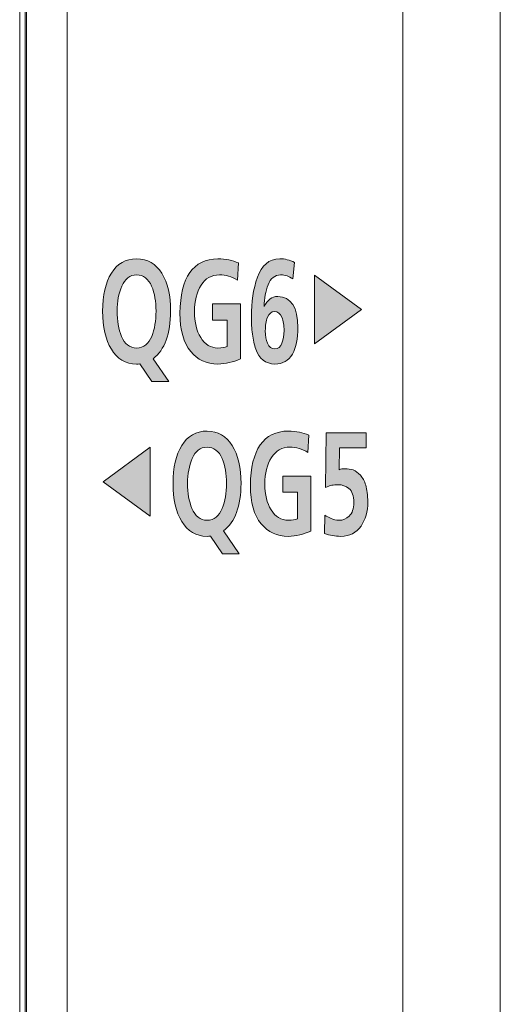
# Model space of a CAD drawing. Units: millimetres. Extents: x -2155 to -1382, y -454 to 66.
# Drawn here: x -1965 to -1958, y -226 to -211 of the extents above; entities that cross this region are included whole.
import ezdxf

# ---------------------------------------------------------------- set-up
doc = ezdxf.new("R2010")
doc.units = ezdxf.units.MM
doc.header["$MEASUREMENT"] = 0
doc.layers.add('cad', color=7, linetype='Continuous')
doc.layers.add('print', color=7, linetype='Continuous')

# ---------------------------------------------------------------- blocks, each defined once
blk = doc.blocks.new('block 10')
at = {"layer": 'cad', "color": 7, "lineweight": 9, "true_color": 0xffffff}
for points in [[(-1964.945, -262.336), (-1964.945, -125.262)], [(-1964.845, -125.586), (-1964.845, -262.086)], [(-1964.259, -125.586), (-1964.259, -262.086)], [(-1959.391, -125.586), (-1959.391, -262.086)], [(-1957.977, -125.586), (-1957.977, -262.086)], [(-1964.867, -259.301), (-1964.867, -128.372)]]:
    blk.add_lwpolyline(points, dxfattribs=at)
blk = doc.blocks.new('block 83')
at = {"layer": 'print', "true_color": 0x221714}
h = blk.add_hatch(color=250, dxfattribs=at)
h.dxf.hatch_style = 2
edge = h.paths.add_edge_path()
edge.add_spline(control_points=[(-1962.006, -219.232), (-1962.006, -219.232), (-1962.181, -218.974), (-1962.181, -218.974), (-1962.196, -218.977), (-1962.212, -218.978), (-1962.229, -218.978), (-1962.39, -218.975), (-1962.512, -218.903), (-1962.595, -218.762), (-1962.679, -218.624), (-1962.722, -218.44), (-1962.722, -218.21), (-1962.722, -217.98), (-1962.679, -217.796), (-1962.595, -217.659), (-1962.511, -217.521), (-1962.389, -217.451), (-1962.229, -217.45), (-1962.07, -217.453), (-1961.948, -217.523), (-1961.863, -217.661), (-1961.779, -217.799), (-1961.736, -217.981), (-1961.736, -218.21), (-1961.737, -218.54), (-1961.822, -218.77), (-1961.99, -218.9), (-1961.99, -218.9), (-1961.762, -219.232), (-1961.762, -219.232), (-1961.762, -219.232), (-1962.006, -219.232), (-1962.006, -219.232)], knot_values=[0, 0, 0, 0, 1, 1, 1, 2, 2, 2, 3, 3, 3, 4, 4, 4, 5, 5, 5, 6, 6, 6, 7, 7, 7, 8, 8, 8, 9, 9, 9, 10, 10, 10, 11, 11, 11, 11], degree=3, periodic=1)
edge = h.paths.add_edge_path()
edge.add_spline(control_points=[(-1962.447, -218.576), (-1962.402, -218.686), (-1962.33, -218.742), (-1962.229, -218.745), (-1962.177, -218.745), (-1962.133, -218.73), (-1962.096, -218.699), (-1962.06, -218.668), (-1962.031, -218.627), (-1962.01, -218.576), (-1961.968, -218.47), (-1961.947, -218.348), (-1961.947, -218.21), (-1961.947, -218.073), (-1961.968, -217.952), (-1962.011, -217.848), (-1962.057, -217.741), (-1962.129, -217.686), (-1962.229, -217.683), (-1962.328, -217.686), (-1962.399, -217.741), (-1962.444, -217.848), (-1962.489, -217.952), (-1962.511, -218.073), (-1962.511, -218.21), (-1962.512, -218.348), (-1962.491, -218.47), (-1962.447, -218.576)], knot_values=[0, 0, 0, 0, 1, 1, 1, 2, 2, 2, 3, 3, 3, 4, 4, 4, 5, 5, 5, 6, 6, 6, 7, 7, 7, 8, 8, 8, 9, 9, 9, 9], degree=3, periodic=1)
h = blk.add_hatch(color=250, dxfattribs=at)
h.dxf.hatch_style = 2
edge = h.paths.add_edge_path()
edge.add_spline(control_points=[(-1961.026, -217.683), (-1961.143, -217.684), (-1961.233, -217.735), (-1961.295, -217.835), (-1961.359, -217.935), (-1961.39, -218.063), (-1961.39, -218.218), (-1961.39, -218.372), (-1961.36, -218.497), (-1961.3, -218.593), (-1961.24, -218.693), (-1961.157, -218.744), (-1961.049, -218.745), (-1960.994, -218.745), (-1960.95, -218.738), (-1960.917, -218.724), (-1960.917, -218.724), (-1960.917, -218.339), (-1960.917, -218.339), (-1960.917, -218.339), (-1961.13, -218.339), (-1961.13, -218.339), (-1961.13, -218.339), (-1961.13, -218.106), (-1961.13, -218.106), (-1961.13, -218.106), (-1960.724, -218.106), (-1960.724, -218.106), (-1960.724, -218.106), (-1960.724, -218.902), (-1960.724, -218.902), (-1960.831, -218.95), (-1960.94, -218.975), (-1961.049, -218.978), (-1961.214, -218.978), (-1961.346, -218.917), (-1961.445, -218.794), (-1961.548, -218.674), (-1961.6, -218.489), (-1961.601, -218.239), (-1961.594, -217.719), (-1961.41, -217.455), (-1961.049, -217.45), (-1960.936, -217.451), (-1960.837, -217.472), (-1960.754, -217.511), (-1960.754, -217.511), (-1960.767, -217.761), (-1960.767, -217.761), (-1960.851, -217.709), (-1960.938, -217.683), (-1961.026, -217.683)], knot_values=[0, 0, 0, 0, 1, 1, 1, 2, 2, 2, 3, 3, 3, 4, 4, 4, 5, 5, 5, 6, 6, 6, 7, 7, 7, 8, 8, 8, 9, 9, 9, 10, 10, 10, 11, 11, 11, 12, 12, 12, 13, 13, 13, 14, 14, 14, 15, 15, 15, 16, 16, 16, 17, 17, 17, 17], degree=3, periodic=1)
h = blk.add_hatch(color=250, dxfattribs=at)
h.dxf.hatch_style = 2
edge = h.paths.add_edge_path()
edge.add_spline(control_points=[(-1959.922, -217.695), (-1959.922, -217.695), (-1960.31, -217.695), (-1960.31, -217.695), (-1960.31, -217.695), (-1960.314, -218.011), (-1960.314, -218.011), (-1960.291, -218.002), (-1960.261, -217.997), (-1960.222, -217.996), (-1960.186, -217.996), (-1960.148, -218.002), (-1960.11, -218.015), (-1960.073, -218.029), (-1960.039, -218.054), (-1960.006, -218.091), (-1959.974, -218.126), (-1959.947, -218.175), (-1959.927, -218.237), (-1959.908, -218.299), (-1959.898, -218.379), (-1959.898, -218.477), (-1959.898, -218.617), (-1959.931, -218.735), (-1959.996, -218.83), (-1960.062, -218.926), (-1960.16, -218.975), (-1960.29, -218.978), (-1960.374, -218.977), (-1960.452, -218.963), (-1960.525, -218.936), (-1960.525, -218.936), (-1960.52, -218.671), (-1960.52, -218.671), (-1960.495, -218.687), (-1960.466, -218.702), (-1960.431, -218.718), (-1960.397, -218.736), (-1960.358, -218.745), (-1960.314, -218.745), (-1960.259, -218.745), (-1960.21, -218.725), (-1960.167, -218.684), (-1960.123, -218.644), (-1960.101, -218.578), (-1960.1, -218.485), (-1960.101, -218.39), (-1960.125, -218.323), (-1960.172, -218.284), (-1960.217, -218.247), (-1960.27, -218.229), (-1960.33, -218.229), (-1960.361, -218.229), (-1960.391, -218.232), (-1960.419, -218.237), (-1960.449, -218.243), (-1960.48, -218.253), (-1960.51, -218.269), (-1960.51, -218.269), (-1960.5, -217.475), (-1960.5, -217.475), (-1960.5, -217.475), (-1959.922, -217.475), (-1959.922, -217.475), (-1959.922, -217.475), (-1959.922, -217.695), (-1959.922, -217.695)], knot_values=[0, 0, 0, 0, 1, 1, 1, 2, 2, 2, 3, 3, 3, 4, 4, 4, 5, 5, 5, 6, 6, 6, 7, 7, 7, 8, 8, 8, 9, 9, 9, 10, 10, 10, 11, 11, 11, 12, 12, 12, 13, 13, 13, 14, 14, 14, 15, 15, 15, 16, 16, 16, 17, 17, 17, 18, 18, 18, 19, 19, 19, 20, 20, 20, 21, 21, 21, 22, 22, 22, 22], degree=3, periodic=1)
at = {"layer": 'print', "lineweight": 0}
for points, knots in [([(-1962.006, -219.232), (-1962.006, -219.232), (-1962.181, -218.974), (-1962.181, -218.974), (-1962.196, -218.977), (-1962.212, -218.978), (-1962.229, -218.978), (-1962.39, -218.975), (-1962.512, -218.903), (-1962.595, -218.762), (-1962.679, -218.624), (-1962.722, -218.44), (-1962.722, -218.21), (-1962.722, -217.98), (-1962.679, -217.796), (-1962.595, -217.659), (-1962.511, -217.521), (-1962.389, -217.451), (-1962.229, -217.45), (-1962.07, -217.453), (-1961.948, -217.523), (-1961.863, -217.661), (-1961.779, -217.799), (-1961.736, -217.981), (-1961.736, -218.21), (-1961.737, -218.54), (-1961.822, -218.77), (-1961.99, -218.9), (-1961.99, -218.9), (-1961.762, -219.232), (-1961.762, -219.232), (-1961.762, -219.232), (-1962.006, -219.232), (-1962.006, -219.232)], [0, 0, 0, 0, 1, 1, 1, 2, 2, 2, 3, 3, 3, 4, 4, 4, 5, 5, 5, 6, 6, 6, 7, 7, 7, 8, 8, 8, 9, 9, 9, 10, 10, 10, 11, 11, 11, 11]), ([(-1961.026, -217.683), (-1961.143, -217.684), (-1961.233, -217.735), (-1961.295, -217.835), (-1961.359, -217.935), (-1961.39, -218.063), (-1961.39, -218.218), (-1961.39, -218.372), (-1961.36, -218.497), (-1961.3, -218.593), (-1961.24, -218.693), (-1961.157, -218.744), (-1961.049, -218.745), (-1960.994, -218.745), (-1960.95, -218.738), (-1960.917, -218.724), (-1960.917, -218.724), (-1960.917, -218.339), (-1960.917, -218.339), (-1960.917, -218.339), (-1961.13, -218.339), (-1961.13, -218.339), (-1961.13, -218.339), (-1961.13, -218.106), (-1961.13, -218.106), (-1961.13, -218.106), (-1960.724, -218.106), (-1960.724, -218.106), (-1960.724, -218.106), (-1960.724, -218.902), (-1960.724, -218.902), (-1960.831, -218.95), (-1960.94, -218.975), (-1961.049, -218.978), (-1961.214, -218.978), (-1961.346, -218.917), (-1961.445, -218.794), (-1961.548, -218.674), (-1961.6, -218.489), (-1961.601, -218.239), (-1961.594, -217.719), (-1961.41, -217.455), (-1961.049, -217.45), (-1960.936, -217.451), (-1960.837, -217.472), (-1960.754, -217.511), (-1960.754, -217.511), (-1960.767, -217.761), (-1960.767, -217.761), (-1960.851, -217.709), (-1960.938, -217.683), (-1961.026, -217.683)], [0, 0, 0, 0, 1, 1, 1, 2, 2, 2, 3, 3, 3, 4, 4, 4, 5, 5, 5, 6, 6, 6, 7, 7, 7, 8, 8, 8, 9, 9, 9, 10, 10, 10, 11, 11, 11, 12, 12, 12, 13, 13, 13, 14, 14, 14, 15, 15, 15, 16, 16, 16, 17, 17, 17, 17]), ([(-1959.922, -217.695), (-1959.922, -217.695), (-1960.31, -217.695), (-1960.31, -217.695), (-1960.31, -217.695), (-1960.314, -218.011), (-1960.314, -218.011), (-1960.291, -218.002), (-1960.261, -217.997), (-1960.222, -217.996), (-1960.186, -217.996), (-1960.148, -218.002), (-1960.11, -218.015), (-1960.073, -218.029), (-1960.039, -218.054), (-1960.006, -218.091), (-1959.974, -218.126), (-1959.947, -218.175), (-1959.927, -218.237), (-1959.908, -218.299), (-1959.898, -218.379), (-1959.898, -218.477), (-1959.898, -218.617), (-1959.931, -218.735), (-1959.996, -218.83), (-1960.062, -218.926), (-1960.16, -218.975), (-1960.29, -218.978), (-1960.374, -218.977), (-1960.452, -218.963), (-1960.525, -218.936), (-1960.525, -218.936), (-1960.52, -218.671), (-1960.52, -218.671), (-1960.495, -218.687), (-1960.466, -218.702), (-1960.431, -218.718), (-1960.397, -218.736), (-1960.358, -218.745), (-1960.314, -218.745), (-1960.259, -218.745), (-1960.21, -218.725), (-1960.167, -218.684), (-1960.123, -218.644), (-1960.101, -218.578), (-1960.1, -218.485), (-1960.101, -218.39), (-1960.125, -218.323), (-1960.172, -218.284), (-1960.217, -218.247), (-1960.27, -218.229), (-1960.33, -218.229), (-1960.361, -218.229), (-1960.391, -218.232), (-1960.419, -218.237), (-1960.449, -218.243), (-1960.48, -218.253), (-1960.51, -218.269), (-1960.51, -218.269), (-1960.5, -217.475), (-1960.5, -217.475), (-1960.5, -217.475), (-1959.922, -217.475), (-1959.922, -217.475), (-1959.922, -217.475), (-1959.922, -217.695), (-1959.922, -217.695)], [0, 0, 0, 0, 1, 1, 1, 2, 2, 2, 3, 3, 3, 4, 4, 4, 5, 5, 5, 6, 6, 6, 7, 7, 7, 8, 8, 8, 9, 9, 9, 10, 10, 10, 11, 11, 11, 12, 12, 12, 13, 13, 13, 14, 14, 14, 15, 15, 15, 16, 16, 16, 17, 17, 17, 18, 18, 18, 19, 19, 19, 20, 20, 20, 21, 21, 21, 22, 22, 22, 22]), ([(-1962.447, -218.576), (-1962.402, -218.686), (-1962.33, -218.742), (-1962.229, -218.745), (-1962.177, -218.745), (-1962.133, -218.73), (-1962.096, -218.699), (-1962.06, -218.668), (-1962.031, -218.627), (-1962.01, -218.576), (-1961.968, -218.47), (-1961.947, -218.348), (-1961.947, -218.21), (-1961.947, -218.073), (-1961.968, -217.952), (-1962.011, -217.848), (-1962.057, -217.741), (-1962.129, -217.686), (-1962.229, -217.683), (-1962.328, -217.686), (-1962.399, -217.741), (-1962.444, -217.848), (-1962.489, -217.952), (-1962.511, -218.073), (-1962.511, -218.21), (-1962.512, -218.348), (-1962.491, -218.47), (-1962.447, -218.576)], [0, 0, 0, 0, 1, 1, 1, 2, 2, 2, 3, 3, 3, 4, 4, 4, 5, 5, 5, 6, 6, 6, 7, 7, 7, 8, 8, 8, 9, 9, 9, 9])]:
    blk.add_open_spline(points, degree=3, knots=knots, dxfattribs=at)
blk = doc.blocks.new('block 84')
at = {"layer": 'print', "true_color": 0x221714}
h = blk.add_hatch(color=250, dxfattribs=at)
h.dxf.hatch_style = 2
edge = h.paths.add_edge_path()
edge.add_spline(control_points=[(-1963.027, -216.732), (-1963.027, -216.732), (-1963.202, -216.474), (-1963.202, -216.474), (-1963.217, -216.477), (-1963.233, -216.478), (-1963.25, -216.478), (-1963.411, -216.475), (-1963.533, -216.403), (-1963.616, -216.262), (-1963.7, -216.124), (-1963.743, -215.94), (-1963.743, -215.71), (-1963.743, -215.48), (-1963.7, -215.296), (-1963.616, -215.159), (-1963.532, -215.021), (-1963.41, -214.951), (-1963.25, -214.95), (-1963.09, -214.953), (-1962.969, -215.023), (-1962.884, -215.161), (-1962.799, -215.299), (-1962.757, -215.481), (-1962.757, -215.71), (-1962.758, -216.04), (-1962.843, -216.27), (-1963.011, -216.4), (-1963.011, -216.4), (-1962.783, -216.732), (-1962.783, -216.732), (-1962.783, -216.732), (-1963.027, -216.732), (-1963.027, -216.732)], knot_values=[0, 0, 0, 0, 1, 1, 1, 2, 2, 2, 3, 3, 3, 4, 4, 4, 5, 5, 5, 6, 6, 6, 7, 7, 7, 8, 8, 8, 9, 9, 9, 10, 10, 10, 11, 11, 11, 11], degree=3, periodic=1)
edge = h.paths.add_edge_path()
edge.add_spline(control_points=[(-1963.467, -216.076), (-1963.423, -216.186), (-1963.351, -216.243), (-1963.25, -216.245), (-1963.198, -216.245), (-1963.154, -216.23), (-1963.117, -216.199), (-1963.081, -216.168), (-1963.052, -216.127), (-1963.031, -216.076), (-1962.989, -215.97), (-1962.968, -215.848), (-1962.968, -215.71), (-1962.968, -215.573), (-1962.989, -215.452), (-1963.032, -215.348), (-1963.078, -215.241), (-1963.15, -215.186), (-1963.25, -215.183), (-1963.349, -215.186), (-1963.42, -215.241), (-1963.464, -215.348), (-1963.51, -215.452), (-1963.532, -215.573), (-1963.532, -215.71), (-1963.533, -215.848), (-1963.512, -215.97), (-1963.467, -216.076)], knot_values=[0, 0, 0, 0, 1, 1, 1, 2, 2, 2, 3, 3, 3, 4, 4, 4, 5, 5, 5, 6, 6, 6, 7, 7, 7, 8, 8, 8, 9, 9, 9, 9], degree=3, periodic=1)
h = blk.add_hatch(color=250, dxfattribs=at)
h.dxf.hatch_style = 2
edge = h.paths.add_edge_path()
edge.add_spline(control_points=[(-1962.047, -215.183), (-1962.164, -215.184), (-1962.254, -215.235), (-1962.316, -215.335), (-1962.38, -215.435), (-1962.411, -215.563), (-1962.411, -215.718), (-1962.411, -215.872), (-1962.381, -215.997), (-1962.321, -216.093), (-1962.261, -216.193), (-1962.178, -216.244), (-1962.07, -216.245), (-1962.015, -216.245), (-1961.971, -216.238), (-1961.937, -216.224), (-1961.937, -216.224), (-1961.937, -215.839), (-1961.937, -215.839), (-1961.937, -215.839), (-1962.151, -215.839), (-1962.151, -215.839), (-1962.151, -215.839), (-1962.151, -215.606), (-1962.151, -215.606), (-1962.151, -215.606), (-1961.745, -215.606), (-1961.745, -215.606), (-1961.745, -215.606), (-1961.745, -216.402), (-1961.745, -216.402), (-1961.852, -216.45), (-1961.96, -216.475), (-1962.07, -216.478), (-1962.235, -216.478), (-1962.367, -216.417), (-1962.466, -216.294), (-1962.569, -216.174), (-1962.621, -215.989), (-1962.622, -215.739), (-1962.615, -215.219), (-1962.431, -214.955), (-1962.07, -214.95), (-1961.957, -214.951), (-1961.858, -214.972), (-1961.775, -215.011), (-1961.775, -215.011), (-1961.788, -215.261), (-1961.788, -215.261), (-1961.872, -215.209), (-1961.959, -215.183), (-1962.047, -215.183)], knot_values=[0, 0, 0, 0, 1, 1, 1, 2, 2, 2, 3, 3, 3, 4, 4, 4, 5, 5, 5, 6, 6, 6, 7, 7, 7, 8, 8, 8, 9, 9, 9, 10, 10, 10, 11, 11, 11, 12, 12, 12, 13, 13, 13, 14, 14, 14, 15, 15, 15, 16, 16, 16, 17, 17, 17, 17], degree=3, periodic=1)
h = blk.add_hatch(color=250, dxfattribs=at)
h.dxf.hatch_style = 2
edge = h.paths.add_edge_path()
edge.add_spline(control_points=[(-1961.069, -215.2), (-1961.097, -215.188), (-1961.128, -215.183), (-1961.162, -215.183), (-1961.247, -215.186), (-1961.307, -215.234), (-1961.344, -215.329), (-1961.38, -215.421), (-1961.4, -215.524), (-1961.401, -215.64), (-1961.401, -215.64), (-1961.399, -215.644), (-1961.399, -215.644), (-1961.352, -215.545), (-1961.288, -215.496), (-1961.204, -215.496), (-1961.01, -215.503), (-1960.912, -215.653), (-1960.91, -215.947), (-1960.91, -216.108), (-1960.937, -216.236), (-1960.991, -216.332), (-1961.047, -216.428), (-1961.131, -216.477), (-1961.245, -216.478), (-1961.381, -216.474), (-1961.473, -216.402), (-1961.52, -216.262), (-1961.544, -216.197), (-1961.56, -216.124), (-1961.57, -216.042), (-1961.581, -215.962), (-1961.586, -215.878), (-1961.586, -215.79), (-1961.588, -215.58), (-1961.559, -215.39), (-1961.499, -215.219), (-1961.441, -215.045), (-1961.332, -214.955), (-1961.172, -214.95), (-1961.099, -214.95), (-1961.029, -214.968), (-1960.961, -215.003), (-1960.961, -215.003), (-1960.987, -215.242), (-1960.987, -215.242), (-1961.012, -215.225), (-1961.04, -215.211), (-1961.069, -215.2)], knot_values=[0, 0, 0, 0, 1, 1, 1, 2, 2, 2, 3, 3, 3, 4, 4, 4, 5, 5, 5, 6, 6, 6, 7, 7, 7, 8, 8, 8, 9, 9, 9, 10, 10, 10, 11, 11, 11, 12, 12, 12, 13, 13, 13, 14, 14, 14, 15, 15, 15, 16, 16, 16, 16], degree=3, periodic=1)
edge = h.paths.add_edge_path()
edge.add_spline(control_points=[(-1961.352, -215.799), (-1961.374, -215.854), (-1961.384, -215.919), (-1961.384, -215.996), (-1961.384, -216.068), (-1961.373, -216.128), (-1961.351, -216.177), (-1961.328, -216.23), (-1961.292, -216.257), (-1961.245, -216.258), (-1961.197, -216.257), (-1961.163, -216.228), (-1961.142, -216.173), (-1961.122, -216.121), (-1961.112, -216.061), (-1961.112, -215.993), (-1961.112, -215.919), (-1961.122, -215.854), (-1961.144, -215.799), (-1961.165, -215.745), (-1961.2, -215.717), (-1961.249, -215.716), (-1961.297, -215.717), (-1961.331, -215.745), (-1961.352, -215.799)], knot_values=[0, 0, 0, 0, 1, 1, 1, 2, 2, 2, 3, 3, 3, 4, 4, 4, 5, 5, 5, 6, 6, 6, 7, 7, 7, 8, 8, 8, 8], degree=3, periodic=1)
at = {"layer": 'print', "lineweight": 0}
for points, knots in [([(-1963.027, -216.732), (-1963.027, -216.732), (-1963.202, -216.474), (-1963.202, -216.474), (-1963.217, -216.477), (-1963.233, -216.478), (-1963.25, -216.478), (-1963.411, -216.475), (-1963.533, -216.403), (-1963.616, -216.262), (-1963.7, -216.124), (-1963.743, -215.94), (-1963.743, -215.71), (-1963.743, -215.48), (-1963.7, -215.296), (-1963.616, -215.159), (-1963.532, -215.021), (-1963.41, -214.951), (-1963.25, -214.95), (-1963.09, -214.953), (-1962.969, -215.023), (-1962.884, -215.161), (-1962.799, -215.299), (-1962.757, -215.481), (-1962.757, -215.71), (-1962.758, -216.04), (-1962.843, -216.27), (-1963.011, -216.4), (-1963.011, -216.4), (-1962.783, -216.732), (-1962.783, -216.732), (-1962.783, -216.732), (-1963.027, -216.732), (-1963.027, -216.732)], [0, 0, 0, 0, 1, 1, 1, 2, 2, 2, 3, 3, 3, 4, 4, 4, 5, 5, 5, 6, 6, 6, 7, 7, 7, 8, 8, 8, 9, 9, 9, 10, 10, 10, 11, 11, 11, 11]), ([(-1962.047, -215.183), (-1962.164, -215.184), (-1962.254, -215.235), (-1962.316, -215.335), (-1962.38, -215.435), (-1962.411, -215.563), (-1962.411, -215.718), (-1962.411, -215.872), (-1962.381, -215.997), (-1962.321, -216.093), (-1962.261, -216.193), (-1962.178, -216.244), (-1962.07, -216.245), (-1962.015, -216.245), (-1961.971, -216.238), (-1961.937, -216.224), (-1961.937, -216.224), (-1961.937, -215.839), (-1961.937, -215.839), (-1961.937, -215.839), (-1962.151, -215.839), (-1962.151, -215.839), (-1962.151, -215.839), (-1962.151, -215.606), (-1962.151, -215.606), (-1962.151, -215.606), (-1961.745, -215.606), (-1961.745, -215.606), (-1961.745, -215.606), (-1961.745, -216.402), (-1961.745, -216.402), (-1961.852, -216.45), (-1961.96, -216.475), (-1962.07, -216.478), (-1962.235, -216.478), (-1962.367, -216.417), (-1962.466, -216.294), (-1962.569, -216.174), (-1962.621, -215.989), (-1962.622, -215.739), (-1962.615, -215.219), (-1962.431, -214.955), (-1962.07, -214.95), (-1961.957, -214.951), (-1961.858, -214.972), (-1961.775, -215.011), (-1961.775, -215.011), (-1961.788, -215.261), (-1961.788, -215.261), (-1961.872, -215.209), (-1961.959, -215.183), (-1962.047, -215.183)], [0, 0, 0, 0, 1, 1, 1, 2, 2, 2, 3, 3, 3, 4, 4, 4, 5, 5, 5, 6, 6, 6, 7, 7, 7, 8, 8, 8, 9, 9, 9, 10, 10, 10, 11, 11, 11, 12, 12, 12, 13, 13, 13, 14, 14, 14, 15, 15, 15, 16, 16, 16, 17, 17, 17, 17]), ([(-1961.069, -215.2), (-1961.097, -215.188), (-1961.128, -215.183), (-1961.162, -215.183), (-1961.247, -215.186), (-1961.307, -215.234), (-1961.344, -215.329), (-1961.38, -215.421), (-1961.4, -215.524), (-1961.401, -215.64), (-1961.401, -215.64), (-1961.399, -215.644), (-1961.399, -215.644), (-1961.352, -215.545), (-1961.288, -215.496), (-1961.204, -215.496), (-1961.01, -215.503), (-1960.912, -215.653), (-1960.91, -215.947), (-1960.91, -216.108), (-1960.937, -216.236), (-1960.991, -216.332), (-1961.047, -216.428), (-1961.131, -216.477), (-1961.245, -216.478), (-1961.381, -216.474), (-1961.473, -216.402), (-1961.52, -216.262), (-1961.544, -216.197), (-1961.56, -216.124), (-1961.57, -216.042), (-1961.581, -215.962), (-1961.586, -215.878), (-1961.586, -215.79), (-1961.588, -215.58), (-1961.559, -215.39), (-1961.499, -215.219), (-1961.441, -215.045), (-1961.332, -214.955), (-1961.172, -214.95), (-1961.099, -214.95), (-1961.029, -214.968), (-1960.961, -215.003), (-1960.961, -215.003), (-1960.987, -215.242), (-1960.987, -215.242), (-1961.012, -215.225), (-1961.04, -215.211), (-1961.069, -215.2)], [0, 0, 0, 0, 1, 1, 1, 2, 2, 2, 3, 3, 3, 4, 4, 4, 5, 5, 5, 6, 6, 6, 7, 7, 7, 8, 8, 8, 9, 9, 9, 10, 10, 10, 11, 11, 11, 12, 12, 12, 13, 13, 13, 14, 14, 14, 15, 15, 15, 16, 16, 16, 16]), ([(-1963.467, -216.076), (-1963.423, -216.186), (-1963.351, -216.243), (-1963.25, -216.245), (-1963.198, -216.245), (-1963.154, -216.23), (-1963.117, -216.199), (-1963.081, -216.168), (-1963.052, -216.127), (-1963.031, -216.076), (-1962.989, -215.97), (-1962.968, -215.848), (-1962.968, -215.71), (-1962.968, -215.573), (-1962.989, -215.452), (-1963.032, -215.348), (-1963.078, -215.241), (-1963.15, -215.186), (-1963.25, -215.183), (-1963.349, -215.186), (-1963.42, -215.241), (-1963.464, -215.348), (-1963.51, -215.452), (-1963.532, -215.573), (-1963.532, -215.71), (-1963.533, -215.848), (-1963.512, -215.97), (-1963.467, -216.076)], [0, 0, 0, 0, 1, 1, 1, 2, 2, 2, 3, 3, 3, 4, 4, 4, 5, 5, 5, 6, 6, 6, 7, 7, 7, 8, 8, 8, 9, 9, 9, 9]), ([(-1961.352, -215.799), (-1961.374, -215.854), (-1961.384, -215.919), (-1961.384, -215.996), (-1961.384, -216.068), (-1961.373, -216.128), (-1961.351, -216.177), (-1961.328, -216.23), (-1961.292, -216.257), (-1961.245, -216.258), (-1961.197, -216.257), (-1961.163, -216.228), (-1961.142, -216.173), (-1961.122, -216.121), (-1961.112, -216.061), (-1961.112, -215.993), (-1961.112, -215.919), (-1961.122, -215.854), (-1961.144, -215.799), (-1961.165, -215.745), (-1961.2, -215.717), (-1961.249, -215.716), (-1961.297, -215.717), (-1961.331, -215.745), (-1961.352, -215.799)], [0, 0, 0, 0, 1, 1, 1, 2, 2, 2, 3, 3, 3, 4, 4, 4, 5, 5, 5, 6, 6, 6, 7, 7, 7, 8, 8, 8, 8])]:
    blk.add_open_spline(points, degree=3, knots=knots, dxfattribs=at)
blk = doc.blocks.new('block 82')
at = {"layer": 'print', "true_color": 0x221714}
h = blk.add_hatch(color=250, dxfattribs=at)
h.dxf.hatch_style = 2
h.paths.add_polyline_path([(-1960.67, -216.186), (-1959.989, -215.686), (-1960.67, -215.186)])
h = blk.add_hatch(color=250, dxfattribs=at)
h.dxf.hatch_style = 2
h.paths.add_polyline_path([(-1963.052, -218.686), (-1963.733, -218.186), (-1963.052, -217.686)])
at = {"layer": 'print', "lineweight": 0}
for points in [[(-1960.67, -216.186), (-1959.989, -215.686), (-1960.67, -215.186), (-1960.67, -216.186)], [(-1963.052, -218.686), (-1963.733, -218.186), (-1963.052, -217.686), (-1963.052, -218.686)]]:
    blk.add_lwpolyline(points, dxfattribs=at)
at = {"layer": 'print'}
for name in ['block 84', 'block 83']:
    blk.add_blockref(name, (0, 0), dxfattribs=at)

msp = doc.modelspace()

# ---------------------------------------------------------------- block references
at = {"layer": 'cad'}
msp.add_blockref('block 10', (0, 0), dxfattribs=at)
at = {"layer": 'print'}
msp.add_blockref('block 82', (0, 0), dxfattribs=at)

doc.saveas('drawing.dxf')
